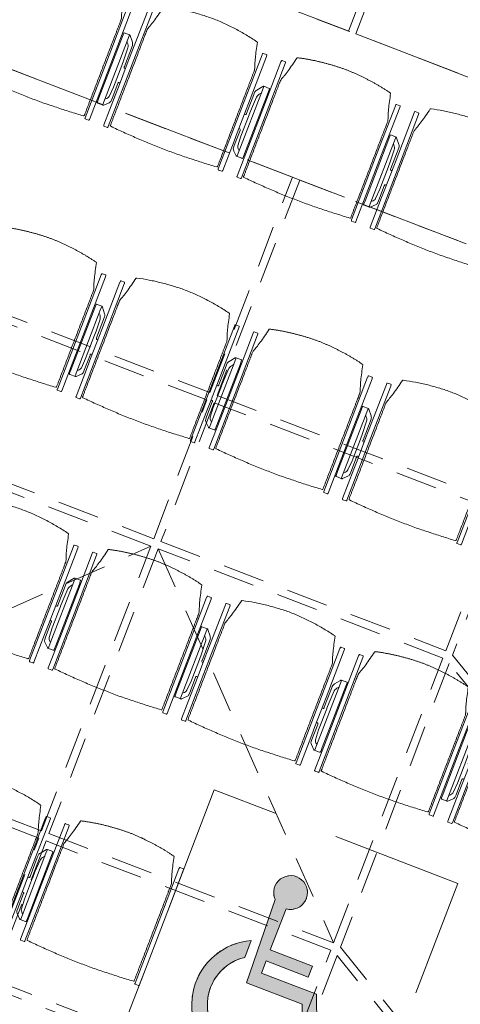
# Model space of a CAD drawing. Units: metres. Extents: x 6127 to 6509, y 343642 to 343987.
# Drawn here: x 6152 to 6154, y 343920 to 343924 of the extents above; entities that cross this region are included whole.
import ezdxf

# ---------------------------------------------------------------- set-up
doc = ezdxf.new("R2010")
doc.units = ezdxf.units.M
doc.header["$LTSCALE"] = 2
for name, pattern in [('DASHED', [0.75, 0.5, -0.25]), ('MITTE', [2, 1.25, -0.25, 0.25, -0.25]), ('VERDECKT', [2.5, 2, -0.5])]:
    doc.linetypes.add(name, pattern=pattern)
doc.layers.add('A_03_DS_Deckenraster', color=7, linetype='VERDECKT', lineweight=5, true_color=0xcc0099)
doc.layers.add('A_03_DS_Laufschienen', color=4, linetype='VERDECKT', lineweight=9, true_color=0x00ffff)
doc.layers.add('A_03_Technik', color=7, linetype='MITTE', lineweight=0)
doc.layers.add('A_04_Möblierung_Lose', color=7, linetype='CONTINUOUS', lineweight=0)

# ---------------------------------------------------------------- blocks, each defined once
blk = doc.blocks.new('SYMBOL - Behindertenstellplatz_2')
at = {"layer": 'A_04_Möblierung_Lose'}
h = blk.add_hatch(color=254, dxfattribs=at)
h.paths.add_polyline_path([(42.71, 24.14), (48.1, 24.32), (53.32, 25.66), (58.13, 28.1), (62.3, 31.52), (65.62, 35.77), (62.54, 43.4), (60.6, 39.06), (57.63, 35.34), (53.55, 32.39), (49.42, 30.7), (44.71, 30.07), (39.99, 30.64), (35.56, 32.39), (31.72, 35.19), (28.71, 38.86), (26.71, 43.18), (25.87, 47.86), (26.23, 52.6), (27.77, 57.1), (30.39, 61.06), (33.93, 64.24), (33.93, 71.15), (29.34, 68.31), (25.48, 64.55), (22.53, 60.04), (20.62, 54.99), (19.86, 49.65), (20.26, 44.28), (21.97, 38.86), (24.47, 34.41), (28.07, 30.4), (32.45, 27.25), (37.41, 25.14)], flags=0)
h.paths.add_polyline_path([(70.4, 31.95), (82.85, 36.98), (80.98, 41.62), (73.63, 38.65), (64.64, 60.9), (42.04, 60.9), (42.04, 65.9), (59.39, 65.9), (59.39, 70.4), (42.04, 70.4), (42.04, 87.31), (43.67, 87.67), (45.15, 88.44), (46.38, 89.56), (47.29, 90.95), (47.81, 92.53), (47.92, 94.19), (47.59, 95.83), (46.86, 97.32), (45.78, 98.59), (44.41, 99.53), (42.84, 100.09), (41.18, 100.24), (39.54, 99.96), (38.03, 99.27), (36.74, 98.22), (35.76, 96.88), (35.15, 95.32), (34.96, 93.67), (35.2, 92.02), (35.85, 90.49), (36.87, 89.17), (38.04, 55.4), (60.93, 55.4), (67.69, 38.65)], flags=0)
for p, q in [((36.87, 89.17), (38.04, 55.4)), ((42.04, 70.4), (42.04, 87.31)), ((33.93, 64.24), (33.93, 71.15)), ((59.39, 70.4), (42.04, 70.4)), ((59.39, 65.9), (59.39, 70.4)), ((42.04, 60.9), (42.04, 65.9)), ((42.04, 65.9), (59.39, 65.9)), ((64.64, 60.9), (42.04, 60.9)), ((73.63, 38.65), (64.64, 60.9)), ((38.04, 55.4), (60.93, 55.4)), ((60.93, 55.4), (70.4, 31.95)), ((65.62, 35.77), (62.54, 43.4)), ((80.98, 41.62), (73.63, 38.65)), ((82.85, 36.98), (80.98, 41.62)), ((70.4, 31.95), (82.85, 36.98))]:
    blk.add_line(p, q, dxfattribs=at)
at = {"layer": 'A_04_Möblierung_Lose', "linetype": 'DASHED', "ltscale": 50}
blk.add_lwpolyline([(100, 120), (0, 120), (0, 0), (100, 0)], close=True, dxfattribs=at)
at = {"layer": 'A_04_Möblierung_Lose'}
for centre, radius, start, end in [((41.45, 93.76), 6.48, 275.3015, 225.0638), ((41.44, 93.75), 6.5, 118.5673, 120), ((41.44, 93.75), 6.5, 88.5877, 90), ((41.44, 93.75), 6.5, 58.4205, 60), ((41.44, 93.75), 6.5, 148.3916, 150), ((41.44, 93.75), 6.5, 28.0911, 30), ((41.44, 93.75), 6.5, 178.1501, 180), ((41.44, 93.75), 6.5, 207.9751, 211.7539), ((41.44, 93.75), 6.5, 327.252, 331.831), ((41.44, 93.75), 6.5, 357.6703, 0), ((41.44, 93.75), 6.5, 0, 1.4497), ((41.44, 93.75), 6.5, 296.9289, 302.189), ((44.59, 48.82), 24.75, 115.523, 328.1813), ((44.59, 48.82), 18.75, 124.6636, 343.1927), ((44.59, 48.82), 24.75, 129.524, 133.9971), ((44.59, 48.82), 24.75, 143.6328, 148.7741), ((44.59, 48.82), 18.75, 130.8434, 142.7105), ((44.59, 48.82), 24.75, 157.9886, 163.0195), ((44.59, 48.82), 18.75, 148.582, 159.6738), ((44.59, 48.82), 18.75, 165.4219, 178.0005), ((44.59, 48.82), 24.75, 173.2131, 177.0838), ((44.59, 48.82), 18.75, 181.9894, 198.4542), ((44.59, 48.82), 24.75, 191.0679, 193.799), ((44.59, 48.82), 18.75, 202.441, 215.0217), ((44.59, 48.82), 18.75, 326.6977, 343.1927), ((44.59, 48.82), 24.75, 205.0972, 209.9212), ((44.59, 48.82), 18.75, 220.7693, 231.8613), ((44.59, 48.82), 18.75, 310.0247, 321.4687), ((44.59, 48.82), 24.75, 219.2642, 224.4402), ((44.59, 48.82), 18.75, 237.733, 249.5989), ((44.59, 48.82), 18.75, 254.3479, 270.8202), ((44.59, 48.82), 18.75, 273.4954, 287.3484), ((44.59, 48.82), 18.75, 292.8917, 304.0943), ((44.59, 48.82), 24.75, 309.7072, 314.1803), ((44.59, 48.82), 24.75, 233.7832, 238.6071), ((44.59, 48.82), 24.75, 294.9303, 300.0715), ((44.59, 48.82), 24.75, 249.9054, 252.6364), ((44.59, 48.82), 24.75, 266.6205, 270.4912), ((44.59, 48.82), 24.75, 280.6848, 285.7157)]:
    blk.add_arc(centre, radius, start, end, dxfattribs=at)
blk = doc.blocks.new('PISA_Stuhl ohne')
at = {"layer": 'A_04_Möblierung_Lose', "linetype": 'Continuous'}
for p, q in [((-24.4, 27.96), (-24.4, 47.35)), ((-24.36, 47.79), (-24.39, 47.39)), ((-22.84, 47.98), (-24.16, 47.98)), ((-24.16, 47.98), (-24.16, 47.98)), ((-22.84, 47.98), (-22.84, 47.98)), ((22.6, 27.96), (22.6, 47.35)), ((22.64, 47.79), (22.61, 47.39)), ((24.16, 47.98), (22.84, 47.98)), ((22.84, 47.98), (22.84, 47.98)), ((24.16, 47.98), (24.16, 47.98)), ((24.39, 47.39), (24.36, 47.79)), ((-22, 40.62), (-22, 39.8)), ((22, 40.71), (22, 39.9)), ((-24.4, 12.58), (-24.4, 27.96)), ((22.6, 0.44), (22.6, 27.96)), ((24.4, 27.96), (24.4, 0.44)), ((-24.4, 0.44), (-24.4, 12.58)), ((-24.39, 0.39), (-24.37, 0.25)), ((-24.17, 0.07), (-22.83, 0.07)), ((-24.17, 0.07), (-24.17, 0.07)), ((-22.83, 0.07), (-22.83, 0.07)), ((22.61, 0.39), (22.63, 0.25)), ((22.83, 0.07), (24.17, 0.07)), ((22.83, 0.07), (22.83, 0.07)), ((24.17, 0.07), (24.17, 0.07)), ((24.37, 0.25), (24.39, 0.39))]:
    blk.add_line(p, q, dxfattribs=at)
for points in [[(18.89, 51.27), (18.6, 51.34), (18.31, 51.41), (18.02, 51.48), (17.73, 51.54), (17.44, 51.61), (17.15, 51.67), (16.86, 51.73), (16.56, 51.79), (16.27, 51.85), (15.98, 51.91), (15.69, 51.96), (15.39, 52.02), (15.1, 52.07), (14.81, 52.12), (14.51, 52.18), (14.22, 52.23), (13.93, 52.28), (13.63, 52.33), (13.34, 52.37), (13.04, 52.42), (12.75, 52.47), (12.46, 52.51), (12.16, 52.56), (11.87, 52.6), (11.57, 52.64), (11.28, 52.68), (10.98, 52.72), (10.69, 52.76), (10.39, 52.79), (10.09, 52.83), (9.8, 52.87), (9.5, 52.9), (9.21, 52.93), (8.91, 52.97), (8.61, 53), (8.32, 53.03), (8.02, 53.06), (7.72, 53.09), (7.43, 53.11), (7.13, 53.14), (6.83, 53.17), (6.53, 53.19), (6.24, 53.22), (5.94, 53.24), (5.64, 53.26), (5.34, 53.28), (5.05, 53.31), (4.75, 53.33), (4.45, 53.35), (4.15, 53.36), (3.85, 53.38), (3.56, 53.4), (3.26, 53.41), (2.96, 53.43), (2.66, 53.44), (2.37, 53.45), (2.07, 53.46), (1.77, 53.47), (1.47, 53.48), (1.18, 53.48), (0.88, 53.49), (0.58, 53.49), (0.28, 53.49), (-0.01, 53.49), (-0.31, 53.49), (-0.61, 53.48), (-0.91, 53.48), (-1.2, 53.47), (-1.5, 53.46), (-1.8, 53.45), (-2.1, 53.44), (-2.39, 53.43), (-2.69, 53.41), (-2.99, 53.4), (-3.29, 53.38), (-3.58, 53.36), (-3.88, 53.35), (-4.18, 53.33), (-4.48, 53.31), (-4.77, 53.29), (-5.07, 53.26), (-5.37, 53.24), (-5.67, 53.22), (-5.96, 53.19), (-6.26, 53.17), (-6.56, 53.14), (-6.86, 53.12), (-7.15, 53.09), (-7.45, 53.06), (-7.75, 53.03), (-8.04, 53), (-8.34, 52.97), (-8.64, 52.94), (-8.93, 52.9), (-9.23, 52.87), (-9.52, 52.83), (-9.82, 52.8), (-10.12, 52.76), (-10.41, 52.72), (-10.71, 52.68), (-11, 52.64), (-11.3, 52.6), (-11.59, 52.56), (-11.89, 52.52), (-12.18, 52.47), (-12.47, 52.43), (-12.77, 52.38), (-13.06, 52.33), (-13.36, 52.28), (-13.65, 52.23), (-13.94, 52.18), (-14.24, 52.13), (-14.53, 52.08), (-14.82, 52.02), (-15.11, 51.97), (-15.41, 51.91), (-15.7, 51.86), (-15.99, 51.8), (-16.28, 51.74), (-16.57, 51.68), (-16.86, 51.61), (-17.16, 51.55), (-17.45, 51.48), (-17.74, 51.42), (-18.03, 51.35), (-18.32, 51.28), (-18.61, 51.21), (-18.9, 51.14)], [(-22.64, 47.79), (-22.61, 47.39), (-22.6, 47.35), (-22.6, 27.96), (-22.6, 0.44), (-22.61, 0.39), (-22.63, 0.25)], [(22.61, 47.39), (22.6, 47.35)], [(24.39, 47.39), (24.4, 47.35)], [(24.4, 47.35), (24.4, 27.96)], [(-24.39, 0.39), (-24.4, 0.44)], [(22.61, 0.39), (22.6, 0.44)], [(24.39, 0.39), (24.4, 0.44)]]:
    blk.add_lwpolyline(points, dxfattribs=at)
at = {"layer": 'A_04_Möblierung_Lose'}
blk.add_lwpolyline([(-24.39, 47.39), (-24.4, 47.35)], dxfattribs=at)
at = {"layer": 'A_04_Möblierung_Lose', "linetype": 'Continuous'}
for points, knots in [([(-19.18, 50.99), (-19.42, 49.97), (-19.66, 48.92), (-20.14, 46.93), (-20.38, 45.97), (-20.85, 44.26), (-21.08, 43.5), (-21.37, 42.63), (-21.42, 42.47), (-21.51, 42.23), (-21.54, 42.16), (-21.59, 42.02), (-21.62, 41.96), (-21.68, 41.83), (-21.7, 41.76), (-21.76, 41.57), (-21.79, 41.45), (-21.88, 41.09), (-21.94, 40.92), (-22, 40.62)], [0, 0, 0, 0, 0.25, 0.25, 0.5, 0.5, 0.75, 0.75, 0.8125, 0.8125, 0.84375, 0.84375, 0.875, 0.875, 0.90625, 0.90625, 0.9375, 0.9375, 1, 1, 1, 1]), ([(-19.18, 50.99), (-19.18, 51), (-19.17, 51.01), (-19.14, 51.04), (-19.13, 51.05), (-19.08, 51.07), (-19.06, 51.08), (-19, 51.11), (-18.97, 51.12), (-18.92, 51.13), (-18.91, 51.13), (-18.9, 51.14)], [0, 0, 0, 0, 0.224004, 0.224004, 0.447802, 0.447802, 0.675436, 0.675436, 0.911307, 0.911307, 1, 1, 1, 1]), ([(18.89, 51.27), (18.92, 51.26), (18.95, 51.26), (19, 51.24), (19.03, 51.23), (19.09, 51.2), (19.11, 51.19), (19.15, 51.17), (19.16, 51.16), (19.17, 51.14), (19.17, 51.14), (19.17, 51.13)], [0, 0, 0, 0, 0.185773, 0.185773, 0.427403, 0.427403, 0.668474, 0.668474, 0.90083, 0.90083, 1, 1, 1, 1]), ([(22, 40.71), (21.94, 41.04), (21.88, 41.23), (21.79, 41.58), (21.76, 41.7), (21.7, 41.89), (21.67, 41.96), (21.62, 42.08), (21.59, 42.13), (21.54, 42.27), (21.51, 42.34), (21.42, 42.58), (21.37, 42.75), (21.08, 43.63), (20.85, 44.38), (20.14, 46.95), (19.66, 49.11), (19.17, 51.13)], [0, 0, 0, 0, 0.0625, 0.0625, 0.09375, 0.09375, 0.125, 0.125, 0.15625, 0.15625, 0.1875, 0.1875, 0.25, 0.25, 0.5, 0.5, 1, 1, 1, 1]), ([(-22, 39.8), (-22, 39.68), (-22, 39.54), (-22, 39.17), (-22, 38.94), (-22, 38.38), (-22, 38.04), (-22, 37.31), (-22, 36.89), (-22, 36.04), (-22, 35.61), (-22, 34.76), (-22, 34.33), (-22, 33.05), (-22, 32.2), (-22, 27.95), (-22, 24.55), (-22, 19.45), (-22, 17.76), (-22, 14.36), (-22, 12.67), (-22, 10.12), (-22, 9.27), (-22, 7.57), (-22, 6.72), (-22, 5.45), (-22, 5.02), (-22, 4.16), (-22, 3.73), (-22, 3.12), (-22, 2.92), (-22, 2.53), (-22, 2.33), (-22, 1.77), (-22, 1.43), (-22, 1.12)], [0, 0, 0, 0, 0.03125, 0.03125, 0.0625, 0.0625, 0.09375, 0.09375, 0.125, 0.125, 0.15625, 0.15625, 0.1875, 0.1875, 0.25, 0.25, 0.5, 0.5, 0.625, 0.625, 0.75, 0.75, 0.8125, 0.8125, 0.875, 0.875, 0.90625, 0.90625, 0.9375, 0.9375, 0.953125, 0.953125, 0.96875, 0.96875, 1, 1, 1, 1]), ([(22, 1.12), (22, 1.43), (22, 1.77), (22, 2.33), (22, 2.52), (22, 2.92), (22, 3.12), (22, 3.73), (22, 4.16), (22, 5.02), (22, 5.44), (22, 7.57), (22, 9.27), (22, 12.66), (22, 14.35), (22, 17.74), (22, 19.44), (22, 22.83), (22, 24.53), (22, 27.07), (22, 27.92), (22, 29.61), (22, 30.46), (22, 32.16), (22, 33.01), (22, 34.28), (22, 34.71), (22, 35.56), (22, 35.99), (22, 36.83), (22, 37.25), (22, 38.01), (22, 38.35), (22, 38.95), (22, 39.2), (22, 39.61), (22, 39.77), (22, 39.9)], [0, 0, 0, 0, 0.03125, 0.03125, 0.046875, 0.046875, 0.0625, 0.0625, 0.09375, 0.09375, 0.125, 0.125, 0.25, 0.25, 0.375, 0.375, 0.5, 0.5, 0.625, 0.625, 0.6875, 0.6875, 0.75, 0.75, 0.8125, 0.8125, 0.84375, 0.84375, 0.875, 0.875, 0.90625, 0.90625, 0.9375, 0.9375, 0.96875, 0.96875, 1, 1, 1, 1]), ([(-22, 1.12), (-22, 1.1), (-21.99, 1.08), (-21.97, 1.03), (-21.96, 1.01), (-21.91, 0.97), (-21.89, 0.96), (-21.83, 0.93), (-21.8, 0.92), (-21.76, 0.92), (-21.75, 0.91), (-21.74, 0.91)], [0, 0, 0, 0, 0.234724, 0.234724, 0.469461, 0.469461, 0.704013, 0.704013, 0.938475, 0.938475, 1, 1, 1, 1]), ([(-21.74, 0.91), (-19.94, 0.74), (-18.13, 0.63), (-14.51, 0.41), (-12.7, 0.33), (-9.08, 0.17), (-7.27, 0.09), (-3.63, 0), (-1.82, 0), (1.82, 0), (3.64, 0), (7.27, 0.09), (9.08, 0.17), (12.71, 0.33), (14.52, 0.42), (17.23, 0.58), (18.13, 0.64), (19.94, 0.76), (20.84, 0.83), (21.74, 0.91)], [0, 0, 0, 0, 0.125, 0.125, 0.25, 0.25, 0.375, 0.375, 0.5, 0.5, 0.625, 0.625, 0.75, 0.75, 0.875, 0.875, 0.9375, 0.9375, 1, 1, 1, 1]), ([(21.74, 0.91), (21.77, 0.92), (21.81, 0.92), (21.87, 0.94), (21.89, 0.96), (21.94, 0.99), (21.96, 1.01), (21.99, 1.06), (22, 1.08), (22, 1.11), (22, 1.12), (22, 1.12)], [0, 0, 0, 0, 0.234448, 0.234448, 0.468896, 0.468896, 0.703347, 0.703347, 0.937838, 0.937838, 1, 1, 1, 1])]:
    blk.add_open_spline(points, degree=3, knots=knots, dxfattribs=at)
for points in [[(-24.16, 47.98), (-24.17, 47.98), (-24.19, 47.97), (-24.21, 47.97), (-24.24, 47.96), (-24.27, 47.95), (-24.29, 47.93), (-24.31, 47.91), (-24.33, 47.89), (-24.34, 47.86), (-24.35, 47.83), (-24.36, 47.81), (-24.36, 47.79), (-24.36, 47.78)], [(-22.64, 47.78), (-22.64, 47.79), (-22.64, 47.81), (-22.65, 47.83), (-22.66, 47.86), (-22.67, 47.89), (-22.69, 47.91), (-22.71, 47.93), (-22.73, 47.95), (-22.76, 47.96), (-22.79, 47.97), (-22.81, 47.97), (-22.83, 47.98), (-22.84, 47.98)], [(22.84, 47.98), (22.83, 47.98), (22.81, 47.97), (22.79, 47.97), (22.76, 47.96), (22.73, 47.95), (22.71, 47.93), (22.69, 47.91), (22.67, 47.89), (22.66, 47.86), (22.65, 47.83), (22.64, 47.81), (22.64, 47.79), (22.64, 47.78)], [(24.36, 47.78), (24.36, 47.79), (24.36, 47.81), (24.35, 47.83), (24.34, 47.86), (24.33, 47.89), (24.31, 47.91), (24.29, 47.93), (24.27, 47.95), (24.24, 47.96), (24.21, 47.97), (24.19, 47.97), (24.17, 47.98), (24.16, 47.98)], [(-24.37, 0.27), (-24.37, 0.26), (-24.37, 0.24), (-24.36, 0.22), (-24.35, 0.19), (-24.34, 0.16), (-24.32, 0.14), (-24.3, 0.12), (-24.28, 0.1), (-24.25, 0.09), (-24.22, 0.08), (-24.2, 0.07), (-24.18, 0.07), (-24.17, 0.07)], [(-22.83, 0.07), (-22.82, 0.07), (-22.8, 0.07), (-22.77, 0.08), (-22.75, 0.09), (-22.72, 0.1), (-22.7, 0.12), (-22.68, 0.14), (-22.66, 0.16), (-22.65, 0.19), (-22.64, 0.22), (-22.63, 0.24), (-22.63, 0.26), (-22.63, 0.27)], [(22.63, 0.27), (22.63, 0.26), (22.63, 0.24), (22.64, 0.22), (22.65, 0.19), (22.66, 0.16), (22.68, 0.14), (22.7, 0.12), (22.72, 0.1), (22.75, 0.09), (22.78, 0.08), (22.8, 0.07), (22.82, 0.07), (22.83, 0.07)], [(24.17, 0.07), (24.18, 0.07), (24.2, 0.07), (24.23, 0.08), (24.25, 0.09), (24.28, 0.1), (24.3, 0.12), (24.32, 0.14), (24.34, 0.16), (24.35, 0.19), (24.36, 0.22), (24.37, 0.24), (24.37, 0.26), (24.37, 0.27)]]:
    blk.add_open_spline(points, degree=3, dxfattribs=at)
blk = doc.blocks.new('PISA_Stuhl mit')
at = {"layer": 'A_04_Möblierung_Lose', "linetype": 'Continuous'}
for p, q in [((-24.4, 27.96), (-24.4, 47.35)), ((-24.36, 47.78), (-24.39, 47.39)), ((-22.84, 47.98), (-24.16, 47.98)), ((-24.16, 47.98), (-24.16, 47.97)), ((-22.84, 47.98), (-22.84, 47.97)), ((-22.61, 47.39), (-22.64, 47.78)), ((-22.6, 47.35), (-22.6, 27.96)), ((22.6, 0.44), (22.6, 47.35)), ((22.64, 47.78), (22.61, 47.39)), ((24.16, 47.98), (22.84, 47.98)), ((22.84, 47.98), (22.84, 47.97)), ((24.16, 47.98), (24.16, 47.97)), ((24.39, 47.39), (24.36, 47.78)), ((24.4, 47.35), (24.4, 27.96)), ((-22, 40.62), (-22, 39.8)), ((22, 40.71), (22, 39.9)), ((-29.9, 34.68), (-29.9, 36.09)), ((-29.9, 9.47), (-29.9, 34.68)), ((-27.55, 36.26), (-29.77, 36.26)), ((-27.6, 34.68), (-27.6, 36.2)), ((-27.6, 9.47), (-27.6, 34.68)), ((-27.24, 36.04), (-25.56, 33.97)), ((27.24, 36.04), (25.56, 33.97)), ((29.77, 36.26), (27.55, 36.26)), ((27.6, 34.68), (27.6, 36.2)), ((27.6, 9.47), (27.6, 34.68)), ((29.9, 34.68), (29.9, 36.09)), ((29.9, 9.47), (29.9, 34.68)), ((-27.34, 33.18), (-27.6, 33.44)), ((-26.2, 26.52), (-26.45, 31.41)), ((-25.1, 32.79), (-25.1, 24.2)), ((25.1, 32.79), (25.1, 31.93)), ((25.1, 31.93), (25.1, 24.2)), ((26.2, 26.52), (26.45, 31.41)), ((27.34, 33.18), (27.6, 33.44)), ((-26.2, 24.2), (-26.2, 26.52)), ((-24.4, 25.51), (-24.4, 27.96)), ((-22.6, 27.96), (-22.6, 0.44)), ((24.4, 27.96), (24.4, 25.51)), ((26.2, 24.2), (26.2, 26.52)), ((-26.2, 15.3), (-26.2, 24.2)), ((-25.1, 24.2), (-25.1, 24)), ((-25.1, 24), (-25.1, 23.93)), ((-24.8, 23.63), (-24.4, 23.63)), ((-24.4, 15.98), (-24.4, 25.51)), ((24.4, 25.51), (24.4, 15.98)), ((24.8, 23.63), (24.4, 23.63)), ((25.1, 24.2), (25.1, 24)), ((25.1, 24), (25.1, 23.93)), ((26.2, 24), (26.2, 24.2)), ((26.2, 15.3), (26.2, 24)), ((-26.45, 11.41), (-26.2, 15.3)), ((-25.1, 17.38), (-25.1, 17.33)), ((-25.1, 17.33), (-25.1, 17.17)), ((-25.1, 17.17), (-25.1, 10.99)), ((-24.8, 17.68), (-24.4, 17.68)), ((-24.4, 12.57), (-24.4, 15.98)), ((24.8, 17.68), (24.4, 17.68)), ((24.4, 15.98), (24.4, 12.57)), ((25.1, 17.38), (25.1, 17.17)), ((25.1, 17.17), (25.1, 10.99)), ((26.45, 11.41), (26.2, 15.3)), ((-24.4, 0.44), (-24.4, 12.57)), ((24.4, 12.57), (24.4, 0.44)), ((-29.9, 7.85), (-29.9, 9.47)), ((-27.6, 9.79), (-27.34, 9.99)), ((-27.6, 7.67), (-27.6, 9.47)), ((-25.56, 9.14), (-27.16, 7.57)), ((-25.1, 10.99), (-25.1, 10.09)), ((25.1, 10.99), (25.1, 10.09)), ((25.56, 9.14), (27.16, 7.57)), ((27.6, 9.79), (27.34, 9.99)), ((27.6, 7.67), (27.6, 9.47)), ((29.9, 7.85), (29.9, 9.47)), ((-29.58, 7.45), (-27.42, 7.45)), ((27.42, 7.45), (29.58, 7.45)), ((-24.39, 0.38), (-24.37, 0.24)), ((-24.17, 0.06), (-24.17, 0.07)), ((-24.17, 0.06), (-22.83, 0.06)), ((-22.83, 0.06), (-22.83, 0.07)), ((-22.63, 0.24), (-22.61, 0.38)), ((22.61, 0.38), (22.63, 0.24)), ((22.83, 0.06), (22.83, 0.07)), ((22.83, 0.06), (24.17, 0.06)), ((24.17, 0.06), (24.17, 0.07)), ((24.37, 0.24), (24.39, 0.38))]:
    blk.add_line(p, q, dxfattribs=at)
at = {"layer": 'A_04_Möblierung_Lose'}
for points in [[(-24.39, 47.39), (-24.4, 47.35)], [(-22.61, 47.39), (-22.6, 47.35)], [(22.61, 47.39), (22.6, 47.35)], [(24.4, 47.35), (24.39, 47.39)], [(-24.39, 0.38), (-24.4, 0.44)], [(-22.61, 0.38), (-22.6, 0.44)], [(22.6, 0.44), (22.61, 0.38)], [(24.39, 0.38), (24.4, 0.44)]]:
    blk.add_lwpolyline(points, dxfattribs=at)
at = {"layer": 'A_04_Möblierung_Lose', "linetype": 'Continuous'}
for centre, major_axis, ratio, start_param, end_param in [((-27.52, 34.46), (0.11, -1.8), 0.412192, 2.618158, 2.867609), ((27.52, 34.46), (0.11, 1.8), 0.412192, 0.273984, 0.523435), ((-34.45, 31.3), (8, 0), 0.513216, 0.026437, 0.475695), ((-31.1, 32.79), (6, 0), 0.513216, 0, 0.394791), ((31.1, 32.79), (6, 0), 0.513216, 2.746802, 3.141593), ((34.45, 31.3), (8, 0), 0.513216, 2.665897, 3.115155), ((-24.8, 23.93), (0.3, 0), 0.992397, 3.141593, 4.712389), ((24.8, 23.93), (-0.3, 0), 0.992397, 1.570796, 3.141593), ((-24.8, 17.38), (-0.3, 0), 0.992397, 4.712389, 6.283185), ((24.8, 17.38), (0.3, 0), 0.992397, 0, 1.570796), ((-34.45, 11.49), (8, 0), 0.409378, 5.80749, 6.256748), ((34.45, 11.49), (8, 0), 0.409378, 3.16803, 3.617288), ((-27.52, 9.25), (0.11, -1.8), 0.412192, 6.259426, 6.626764), ((-31.1, 10.09), (6, 0), 0.409378, 5.888394, 6.283185), ((31.1, 10.09), (6, 0), 0.409378, 3.141593, 3.536384), ((27.52, 9.25), (0.11, 1.8), 0.412192, 2.798014, 3.165352), ((-29.69, 9.25), (0.15, -1.8), 0.508472, 6.169443, 6.239649), ((29.69, 9.25), (0.15, 1.8), 0.508472, 3.185129, 3.255335)]:
    blk.add_ellipse(centre, major_axis=major_axis, ratio=ratio, start_param=start_param, end_param=end_param, dxfattribs=at)
for points, knots in [([(18.89, 51.27), (17.34, 51.65), (15.79, 51.96), (12.65, 52.5), (11.08, 52.72), (7.92, 53.08), (6.34, 53.22), (3.16, 53.43), (1.57, 53.5), (-1.6, 53.48), (-3.19, 53.4), (-6.36, 53.17), (-7.95, 53.02), (-11.1, 52.64), (-12.67, 52.41), (-15.8, 51.85), (-17.35, 51.53), (-18.9, 51.14)], [0, 0, 0, 0, 0.125, 0.125, 0.25, 0.25, 0.375, 0.375, 0.5, 0.5, 0.625, 0.625, 0.75, 0.75, 0.875, 0.875, 1, 1, 1, 1]), ([(-19.18, 50.99), (-19.42, 49.97), (-19.66, 48.92), (-20.14, 46.93), (-20.38, 45.97), (-20.85, 44.26), (-21.08, 43.5), (-21.37, 42.63), (-21.42, 42.47), (-21.51, 42.23), (-21.54, 42.16), (-21.59, 42.02), (-21.62, 41.96), (-21.68, 41.83), (-21.7, 41.76), (-21.76, 41.57), (-21.79, 41.45), (-21.88, 41.09), (-21.94, 40.92), (-22, 40.62)], [0, 0, 0, 0, 0.25, 0.25, 0.5, 0.5, 0.75, 0.75, 0.8125, 0.8125, 0.84375, 0.84375, 0.875, 0.875, 0.90625, 0.90625, 0.9375, 0.9375, 1, 1, 1, 1]), ([(-19.18, 50.99), (-19.18, 51), (-19.17, 51.01), (-19.14, 51.04), (-19.13, 51.05), (-19.08, 51.07), (-19.06, 51.08), (-19, 51.11), (-18.97, 51.12), (-18.92, 51.13), (-18.91, 51.13), (-18.9, 51.14)], [0, 0, 0, 0, 0.224004, 0.224004, 0.447802, 0.447802, 0.675436, 0.675436, 0.911307, 0.911307, 1, 1, 1, 1]), ([(18.89, 51.27), (18.92, 51.26), (18.95, 51.26), (19, 51.24), (19.03, 51.23), (19.09, 51.2), (19.11, 51.19), (19.15, 51.17), (19.16, 51.16), (19.17, 51.14), (19.17, 51.14), (19.17, 51.13)], [0, 0, 0, 0, 0.185773, 0.185773, 0.427403, 0.427403, 0.668474, 0.668474, 0.90083, 0.90083, 1, 1, 1, 1]), ([(22, 40.71), (21.94, 41.04), (21.88, 41.23), (21.79, 41.58), (21.76, 41.7), (21.7, 41.89), (21.67, 41.96), (21.62, 42.08), (21.59, 42.13), (21.54, 42.27), (21.51, 42.34), (21.42, 42.58), (21.37, 42.75), (21.08, 43.63), (20.85, 44.38), (20.14, 46.95), (19.66, 49.11), (19.17, 51.13)], [0, 0, 0, 0, 0.0625, 0.0625, 0.09375, 0.09375, 0.125, 0.125, 0.15625, 0.15625, 0.1875, 0.1875, 0.25, 0.25, 0.5, 0.5, 1, 1, 1, 1]), ([(-22, 39.8), (-22, 39.68), (-22, 39.54), (-22, 39.17), (-22, 38.94), (-22, 38.38), (-22, 38.04), (-22, 37.31), (-22, 36.89), (-22, 36.04), (-22, 35.61), (-22, 34.76), (-22, 34.33), (-22, 33.05), (-22, 32.2), (-22, 27.95), (-22, 24.55), (-22, 19.45), (-22, 17.76), (-22, 14.36), (-22, 12.67), (-22, 10.12), (-22, 9.27), (-22, 7.57), (-22, 6.72), (-22, 5.45), (-22, 5.02), (-22, 4.16), (-22, 3.73), (-22, 3.12), (-22, 2.92), (-22, 2.53), (-22, 2.33), (-22, 1.77), (-22, 1.43), (-22, 1.12)], [0, 0, 0, 0, 0.03125, 0.03125, 0.0625, 0.0625, 0.09375, 0.09375, 0.125, 0.125, 0.15625, 0.15625, 0.1875, 0.1875, 0.25, 0.25, 0.5, 0.5, 0.625, 0.625, 0.75, 0.75, 0.8125, 0.8125, 0.875, 0.875, 0.90625, 0.90625, 0.9375, 0.9375, 0.953125, 0.953125, 0.96875, 0.96875, 1, 1, 1, 1]), ([(22, 1.12), (22, 1.43), (22, 1.77), (22, 2.33), (22, 2.52), (22, 2.92), (22, 3.12), (22, 3.73), (22, 4.16), (22, 5.02), (22, 5.44), (22, 7.57), (22, 9.27), (22, 12.66), (22, 14.35), (22, 17.74), (22, 19.44), (22, 22.83), (22, 24.53), (22, 27.07), (22, 27.92), (22, 29.61), (22, 30.46), (22, 32.16), (22, 33.01), (22, 34.28), (22, 34.71), (22, 35.56), (22, 35.99), (22, 36.83), (22, 37.25), (22, 38.01), (22, 38.35), (22, 38.95), (22, 39.2), (22, 39.61), (22, 39.77), (22, 39.9)], [0, 0, 0, 0, 0.03125, 0.03125, 0.046875, 0.046875, 0.0625, 0.0625, 0.09375, 0.09375, 0.125, 0.125, 0.25, 0.25, 0.375, 0.375, 0.5, 0.5, 0.625, 0.625, 0.6875, 0.6875, 0.75, 0.75, 0.8125, 0.8125, 0.84375, 0.84375, 0.875, 0.875, 0.90625, 0.90625, 0.9375, 0.9375, 0.96875, 0.96875, 1, 1, 1, 1]), ([(-29.78, 36.26), (-29.8, 36.26), (-29.82, 36.26), (-29.88, 36.22), (-29.9, 36.17), (-29.9, 36.09)], [0, 0, 0, 0, 0.288851, 0.288851, 1, 1, 1, 1]), ([(29.78, 36.26), (29.8, 36.26), (29.82, 36.26), (29.88, 36.22), (29.9, 36.17), (29.9, 36.09)], [0, 0, 0, 0, 0.288851, 0.288851, 1, 1, 1, 1]), ([(-29.9, 7.85), (-29.9, 7.73), (-29.88, 7.64), (-29.8, 7.5), (-29.73, 7.46), (-29.64, 7.45)], [0, 0, 0, 0, 0.5, 0.5, 1, 1, 1, 1]), ([(29.9, 7.85), (29.9, 7.73), (29.88, 7.64), (29.8, 7.5), (29.73, 7.46), (29.64, 7.45)], [0, 0, 0, 0, 0.5, 0.5, 1, 1, 1, 1]), ([(-22, 1.12), (-22, 1.1), (-21.99, 1.08), (-21.97, 1.03), (-21.96, 1.01), (-21.91, 0.97), (-21.89, 0.96), (-21.83, 0.93), (-21.8, 0.92), (-21.76, 0.92), (-21.75, 0.91), (-21.74, 0.91)], [0, 0, 0, 0, 0.234724, 0.234724, 0.469461, 0.469461, 0.704013, 0.704013, 0.938475, 0.938475, 1, 1, 1, 1]), ([(-21.74, 0.91), (-19.94, 0.74), (-18.13, 0.63), (-14.51, 0.41), (-12.7, 0.33), (-9.08, 0.17), (-7.27, 0.09), (-3.63, 0), (-1.82, 0), (1.82, 0), (3.64, 0), (7.27, 0.09), (9.08, 0.17), (12.71, 0.33), (14.52, 0.42), (17.23, 0.58), (18.13, 0.64), (19.94, 0.76), (20.84, 0.83), (21.74, 0.91)], [0, 0, 0, 0, 0.125, 0.125, 0.25, 0.25, 0.375, 0.375, 0.5, 0.5, 0.625, 0.625, 0.75, 0.75, 0.875, 0.875, 0.9375, 0.9375, 1, 1, 1, 1]), ([(21.74, 0.91), (21.77, 0.92), (21.81, 0.92), (21.87, 0.94), (21.89, 0.96), (21.94, 0.99), (21.96, 1.01), (21.99, 1.06), (22, 1.08), (22, 1.11), (22, 1.12), (22, 1.12)], [0, 0, 0, 0, 0.234448, 0.234448, 0.468896, 0.468896, 0.703347, 0.703347, 0.937838, 0.937838, 1, 1, 1, 1])]:
    blk.add_open_spline(points, degree=3, knots=knots, dxfattribs=at)
for points in [[(-24.16, 47.97), (-24.17, 47.97), (-24.19, 47.97), (-24.21, 47.96), (-24.24, 47.95), (-24.27, 47.94), (-24.29, 47.92), (-24.31, 47.9), (-24.33, 47.88), (-24.34, 47.85), (-24.35, 47.83), (-24.36, 47.8), (-24.36, 47.78), (-24.36, 47.77)], [(-22.64, 47.77), (-22.64, 47.78), (-22.64, 47.8), (-22.65, 47.83), (-22.66, 47.85), (-22.67, 47.88), (-22.69, 47.9), (-22.71, 47.92), (-22.73, 47.94), (-22.76, 47.95), (-22.79, 47.96), (-22.81, 47.97), (-22.83, 47.97), (-22.84, 47.97)], [(22.84, 47.97), (22.83, 47.97), (22.81, 47.97), (22.79, 47.96), (22.76, 47.95), (22.73, 47.94), (22.71, 47.92), (22.69, 47.9), (22.67, 47.88), (22.66, 47.85), (22.65, 47.83), (22.64, 47.8), (22.64, 47.78), (22.64, 47.77)], [(24.36, 47.77), (24.36, 47.78), (24.36, 47.8), (24.35, 47.83), (24.34, 47.85), (24.33, 47.88), (24.31, 47.9), (24.29, 47.92), (24.27, 47.94), (24.24, 47.95), (24.21, 47.96), (24.19, 47.97), (24.17, 47.97), (24.16, 47.97)], [(-27.6, 36.2), (-27.6, 36.28), (-27.54, 36.28), (-27.42, 36.2)], [(27.6, 36.2), (27.6, 36.28), (27.54, 36.28), (27.42, 36.2)], [(-27.42, 7.45), (-27.54, 7.45), (-27.6, 7.52), (-27.6, 7.67)], [(27.42, 7.45), (27.54, 7.45), (27.6, 7.52), (27.6, 7.67)], [(-24.37, 0.27), (-24.37, 0.26), (-24.37, 0.24), (-24.36, 0.21), (-24.35, 0.18), (-24.34, 0.16), (-24.32, 0.13), (-24.3, 0.11), (-24.28, 0.1), (-24.25, 0.08), (-24.22, 0.07), (-24.2, 0.07), (-24.18, 0.07), (-24.17, 0.07)], [(-22.83, 0.07), (-22.82, 0.07), (-22.8, 0.07), (-22.77, 0.07), (-22.75, 0.08), (-22.72, 0.1), (-22.7, 0.11), (-22.68, 0.13), (-22.66, 0.16), (-22.65, 0.18), (-22.64, 0.21), (-22.63, 0.24), (-22.63, 0.26), (-22.63, 0.27)], [(22.63, 0.27), (22.63, 0.26), (22.63, 0.24), (22.64, 0.21), (22.65, 0.18), (22.66, 0.16), (22.68, 0.13), (22.7, 0.11), (22.72, 0.1), (22.75, 0.08), (22.78, 0.07), (22.8, 0.07), (22.82, 0.07), (22.83, 0.07)], [(24.17, 0.07), (24.18, 0.07), (24.2, 0.07), (24.23, 0.07), (24.25, 0.08), (24.28, 0.1), (24.3, 0.11), (24.32, 0.13), (24.34, 0.16), (24.35, 0.18), (24.36, 0.21), (24.37, 0.24), (24.37, 0.26), (24.37, 0.27)]]:
    blk.add_open_spline(points, degree=3, dxfattribs=at)
blk = doc.blocks.new('*U387')
at = {"layer": 'A_03_DS_Deckenraster', "ltscale": 0.4}
for p, q in [((-123.581, -504.652), (-119.298, -488.669)), ((-119.039, -488.519), (-103.062, -492.805))]:
    blk.add_line(p, q, dxfattribs=at)
for points in [[(-123.914, -456.693), (-134.039, -462.539), (-129.614, -470.203), (-119.488, -464.357)], [(-134.298, -462.689), (-144.431, -468.539), (-140.006, -476.203), (-129.873, -470.353)], [(-116.488, -469.553), (-126.614, -475.399), (-122.189, -483.063), (-112.063, -477.217)], [(-126.873, -475.549), (-137.006, -481.399), (-132.581, -489.063), (-122.448, -483.213)], [(-111.913, -477.477), (-122.039, -483.323), (-119.189, -488.26), (-109.062, -482.413)], [(-96.15, -477.42), (-111.599, -477.42), (-108.77, -482.32), (-96.15, -482.32)], [(-96.15, -482.62), (-108.596, -482.62), (-102.77, -492.71), (-96.15, -492.71)], [(-108.912, -482.673), (-119.039, -488.519), (-113.189, -498.652), (-103.062, -492.805)], [(-119.448, -488.41), (-122.298, -483.473), (-132.431, -489.323), (-129.581, -494.26)], [(-119.298, -488.669), (-129.431, -494.519), (-123.581, -504.652), (-113.448, -498.802)], [(-100.062, -498.001), (-102.912, -493.065), (-113.039, -498.912), (-110.189, -503.848)], [(-96.15, -493.01), (-102.597, -493.01), (-99.768, -497.91), (-96.15, -497.91)], [(-99.911, -498.261), (-110.039, -504.108), (-105.614, -511.772), (-95.486, -505.925)], [(-113.298, -499.062), (-123.431, -504.912), (-120.581, -509.848), (-110.448, -503.998)]]:
    blk.add_lwpolyline(points, close=True, dxfattribs=at)
at = {"layer": 'A_03_DS_Laufschienen'}
blk.add_lwpolyline([(-116.362, -469.48), (-177.926, -505.024), (-180.926, -499.828), (-119.355, -464.28), (119.355, -464.28), (180.926, -499.828), (177.926, -505.024), (116.362, -469.48), (-116.362, -469.48)], close=True, dxfattribs=at)

msp = doc.modelspace()

# ---------------------------------------------------------------- block references
at = {"layer": 'A_03_Technik', "xscale": 0.1, "yscale": 0.1, "zscale": 0.1, "rotation": 309.0093813623853}
msp.add_blockref('*U387', (6198.2146, 343943.2614), dxfattribs=at)
at = {"layer": 'A_04_Möblierung_Lose'}
for name, p, xscale, yscale, zscale, rotation in [('PISA_Stuhl ohne', (6152.2689, 343923.4915), 0.01000000000000001, 0.01000000000000001, 0.01000000000000001, 339.0093813619607), ('PISA_Stuhl ohne', (6152.2689, 343923.4915), 0.01000000000000001, 0.01000000000000001, 0.01000000000000001, 339.0093813619607), ('PISA_Stuhl mit', (6152.7796, 343923.2956), 0.01000000000000001, 0.01000000000000001, 0.01000000000000001, 339.0093813619607), ('PISA_Stuhl mit', (6152.7796, 343923.2956), 0.01000000000000001, 0.01000000000000001, 0.01000000000000001, 339.0093813619607), ('PISA_Stuhl ohne', (6153.2903, 343923.0996), 0.01000000000000001, 0.01000000000000001, 0.01000000000000001, 339.0093813619607), ('PISA_Stuhl ohne', (6153.2903, 343923.0996), 0.01000000000000001, 0.01000000000000001, 0.01000000000000001, 339.0093813619607), ('PISA_Stuhl mit', (6153.801, 343922.9037), 0.01000000000000001, 0.01000000000000001, 0.01000000000000001, 339.0093813619607), ('PISA_Stuhl mit', (6153.801, 343922.9037), 0.01000000000000001, 0.01000000000000001, 0.01000000000000001, 339.0093813619607), ('PISA_Stuhl ohne', (6152.1625, 343922.4506), 0.01000000000000001, 0.01000000000000001, 0.01000000000000001, 339.0093813619607), ('PISA_Stuhl ohne', (6152.1625, 343922.4506), 0.01000000000000001, 0.01000000000000001, 0.01000000000000001, 339.0093813619607), ('PISA_Stuhl mit', (6152.6732, 343922.2546), 0.01000000000000001, 0.01000000000000001, 0.01000000000000001, 339.0093813619607), ('PISA_Stuhl mit', (6152.6732, 343922.2546), 0.01000000000000001, 0.01000000000000001, 0.01000000000000001, 339.0093813619607), ('PISA_Stuhl ohne', (6153.1839, 343922.0587), 0.01000000000000001, 0.01000000000000001, 0.01000000000000001, 339.0093813619607), ('PISA_Stuhl ohne', (6153.1839, 343922.0587), 0.01000000000000001, 0.01000000000000001, 0.01000000000000001, 339.0093813619607), ('PISA_Stuhl mit', (6153.6946, 343921.8627), 0.01000000000000001, 0.01000000000000001, 0.01000000000000001, 339.0093813619607), ('PISA_Stuhl mit', (6153.6946, 343921.8627), 0.01000000000000001, 0.01000000000000001, 0.01000000000000001, 339.0093813619607), ('PISA_Stuhl mit', (6152.056, 343921.4096), 0.01000000000000001, 0.01000000000000001, 0.01000000000000001, 339.0093813619607), ('PISA_Stuhl mit', (6152.056, 343921.4096), 0.01000000000000001, 0.01000000000000001, 0.01000000000000001, 339.0093813619607), ('PISA_Stuhl ohne', (6152.5667, 343921.2137), 0.01000000000000001, 0.01000000000000001, 0.01000000000000001, 339.0093813619607), ('PISA_Stuhl ohne', (6152.5667, 343921.2137), 0.01000000000000001, 0.01000000000000001, 0.01000000000000001, 339.0093813619607), ('PISA_Stuhl mit', (6153.0774, 343921.0177), 0.01000000000000001, 0.01000000000000001, 0.01000000000000001, 339.0093813619607), ('PISA_Stuhl mit', (6153.0774, 343921.0177), 0.01000000000000001, 0.01000000000000001, 0.01000000000000001, 339.0093813619607), ('PISA_Stuhl ohne', (6153.5881, 343920.8218), 0.01000000000000001, 0.01000000000000001, 0.01000000000000001, 339.0093813619607), ('PISA_Stuhl ohne', (6153.5881, 343920.8218), 0.01000000000000001, 0.01000000000000001, 0.01000000000000001, 339.0093813619607), ('PISA_Stuhl mit', (6154.0988, 343920.6259), 0.01000000000000001, 0.01000000000000001, 0.01000000000000001, 339.0093813619607), ('PISA_Stuhl mit', (6154.0988, 343920.6259), 0.01000000000000001, 0.01000000000000001, 0.01000000000000001, 339.0093813619607), ('PISA_Stuhl mit', (6151.9496, 343920.3687), 0.01000000000000001, 0.01000000000000001, 0.01000000000000001, 339.0093813619607), ('PISA_Stuhl mit', (6151.9496, 343920.3687), 0.01000000000000001, 0.01000000000000001, 0.01000000000000001, 339.0093813619607), ('SYMBOL - Behindertenstellplatz_2', (6152.5465, 343919.7162), 0.01, 0.01, 0.01, 339.0130489288079), ('SYMBOL - Behindertenstellplatz_2', (6152.5465, 343919.7162), 0.01, 0.01, 0.01, 339.0130489288079), ('PISA_Stuhl ohne', (6152.4603, 343920.1727), 0.01000000000000001, 0.01000000000000001, 0.01000000000000001, 339.0093813619607), ('PISA_Stuhl ohne', (6152.4603, 343920.1727), 0.01000000000000001, 0.01000000000000001, 0.01000000000000001, 339.0093813619607)]:
    msp.add_blockref(name, p, dxfattribs=dict(at, xscale=xscale, yscale=yscale, zscale=zscale, rotation=rotation))

doc.saveas('drawing.dxf')
